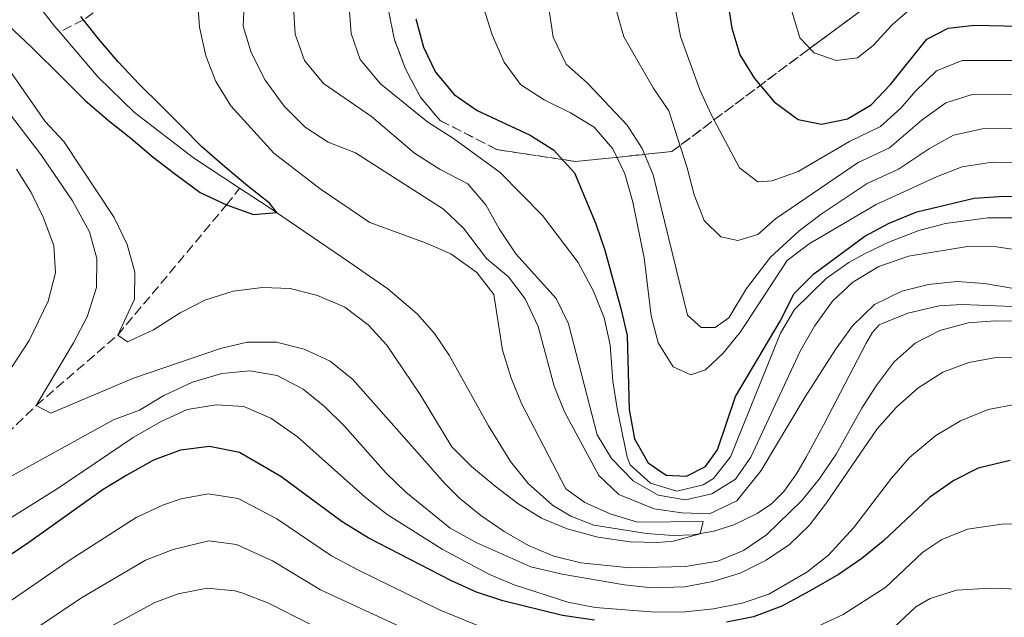
# Model space of a CAD drawing. Units: metres. Extents: x 593173 to 596594, y 4775338 to 4777698.
# Drawn here: x 595910 to 596089, y 4776701 to 4776809 of the extents above; entities that cross this region are included whole.
import ezdxf

# ---------------------------------------------------------------- set-up
doc = ezdxf.new("R2010")
doc.units = ezdxf.units.M
doc.header["$MEASUREMENT"] = 0
doc.linetypes.add('DGN Style 3', pattern=[2.435891, 1.739922, -0.695969])
for name, color, linetype, lineweight in [('Barranco lineal', 142, 'DGN Style 3', 13), ('Cauce lineal', 142, 'Continuous', 13), ('Curva de nivel directora', 30, 'Continuous', 30), ('Curva de nivel intermedia', 30, 'Continuous', 0), ('Linea de separación interior de zonas arboladas', 92, 'DGN Style 3', 0), ('Zona arbolada', 92, 'DGN Style 3', 0)]:
    doc.layers.add(name, color=color, linetype=linetype, lineweight=lineweight)

msp = doc.modelspace()

# ---------------------------------------------------------------- linework, layer by layer
at = {"layer": 'Barranco lineal', "color": 142, "linetype": 'DGN Style 3', "lineweight": 13}
for points in [[(596084.66, 4776926.49, 355.2), (596083.17, 4776925.64, 355), (596077.11, 4776917.96, 350), (596060.56, 4776909.45, 345), (596047.43, 4776892.92, 340), (596034.22, 4776882.3, 336.57), (596029, 4776872.08, 335), (596013.34, 4776859.15, 330), (595995.65, 4776854.57, 325), (595982.33, 4776848.28, 320), (595974.84, 4776839.5, 315), (595959.88, 4776833.37, 310), (595941.36, 4776823.29, 305), (595921.92, 4776809.05, 300), (595917.62, 4776806.83, 299.1)], [(595744.9, 4776623.09, 355), (595758.81, 4776616.5, 350), (595772.55, 4776609.2, 345), (595787.48, 4776608.62, 340), (595809.17, 4776614.26, 335), (595817.71, 4776627.21, 330), (595834.1, 4776645.98, 325), (595864.16, 4776682.22, 320), (595886.94, 4776713.73, 315), (595913.36, 4776739.24, 310), (595928.12, 4776752, 305), (595947.81, 4776775.54, 300), (595950.18, 4776778.57, 299.62)]]:
    msp.add_polyline3d(points, dxfattribs=at)
at = {"layer": 'Cauce lineal', "color": 142, "linetype": 'Continuous', "lineweight": 13}
for points in [[(595917.62, 4776806.83, 299.1), (595916.69, 4776807.91, 299.1), (595910.06, 4776816.51, 298.89), (595906.15, 4776822.76, 298.86), (595904.44, 4776826.7, 298.79), (595903.45, 4776829.83, 298.62), (595901.56, 4776838.15, 297.76), (595898.25, 4776858.73, 295), (595897.18, 4776869.23, 293.97), (595896.98, 4776876.37, 293.68), (595897.11, 4776885.97, 293.54), (595898.55, 4776929.34, 293.61), (595898.45, 4776935.57, 293.61), (595898.06, 4776939.02, 293.55)], [(595950.18, 4776778.57, 299.62), (595941.85, 4776784.04, 299.25), (595931.14, 4776792.3, 299.12), (595924.61, 4776798.68, 299.14), (595917.62, 4776806.83, 299.1)], [(596090.3, 4776757.18, 309.39), (596080.98, 4776757.5, 308.97), (596076.91, 4776757.26, 308.81), (596071.19, 4776755.95, 308.65), (596066.04, 4776753.86, 308.5), (596064.77, 4776752.37, 308.49), (596063.67, 4776750.54, 308.53), (596055.93, 4776735.66, 308.85), (596052.81, 4776729.87, 308.57), (596051.06, 4776726.9, 308.13), (596048.77, 4776723.67, 307.21), (596046.54, 4776721.45, 306.24), (596043.95, 4776719.69, 305.52), (596039.68, 4776717.63, 305.09), (596036.08, 4776716.48, 305.02), (596032.35, 4776715.84, 304.98), (596028.64, 4776715.72, 304.91), (596023.86, 4776716.07, 304.78), (596014.34, 4776717.59, 304.51), (596010.17, 4776719.22, 304.4), (596006.88, 4776721.22, 304.3), (596002.46, 4776725.13, 304.18), (595999.26, 4776729.11, 304.13), (595995.27, 4776735.58, 304.08), (595988.17, 4776748.36, 303.55), (595985.48, 4776752.27, 303.18), (595982.33, 4776755.86, 302.82), (595977.06, 4776760.35, 302.48), (595969.99, 4776765.26, 302.09), (595955.19, 4776775.29, 299.84), (595950.18, 4776778.57, 299.62)]]:
    msp.add_polyline3d(points, dxfattribs=at)
at = {"layer": 'Curva de nivel directora', "color": 30, "linetype": 'Continuous', "lineweight": 30, "flags": 128}
for points, elevation in [([(596038.38, 4776823.61), (596038.19, 4776818.21), (596038.55, 4776812.54), (596039.36, 4776807.55), (596040.8, 4776802.68), (596043.43, 4776798.43), (596047.01, 4776794.19), (596051.38, 4776791.03), (596055.6, 4776790.19), (596060.28, 4776791.11), (596064.6, 4776793.63), (596068.1, 4776797.36), (596074.68, 4776805.57), (596078.55, 4776807.53), (596083.3, 4776808.08), (596094.04, 4776807.84)], 350), ([(595904.17, 4776811.89), (595912.52, 4776804.07), (595918.26, 4776798.43), (595922.21, 4776794.44), (595926.47, 4776790.83), (595930.49, 4776787.6), (595934.52, 4776784.21), (595938.63, 4776781.05), (595943.03, 4776777.81), (595947.81, 4776775.54), (595952.74, 4776773.8), (595956.94, 4776774.16), (595955.6, 4776775.88), (595951.64, 4776778.97), (595947.54, 4776782.43), (595943.36, 4776786.04), (595939.71, 4776789.73), (595935.98, 4776793.49), (595932.03, 4776797.4), (595928.23, 4776801.45), (595924.66, 4776805.59), (595921.92, 4776809.05), (595921.46, 4776809.64)], 300), ([(595982.1, 4776809.22), (595983.5, 4776804.09), (595985.69, 4776799.6), (595989.08, 4776795.56), (595993.24, 4776792.61), (596002.82, 4776788.17), (596007.06, 4776785.54), (596010.84, 4776781.36), (596014.71, 4776772.14), (596016.36, 4776767.38), (596019.23, 4776756.81), (596020.39, 4776751.94), (596020.72, 4776738.5), (596021.71, 4776733.18), (596024.19, 4776728.84), (596027.45, 4776726.64), (596031.11, 4776726.48), (596034.6, 4776728.22), (596036.75, 4776731.21), (596040.01, 4776740.85), (596048.08, 4776754.48), (596050.64, 4776759.52), (596054.19, 4776763.05), (596063.42, 4776769.87), (596067.83, 4776772.22), (596072.85, 4776774.27), (596083.24, 4776776.78), (596088.68, 4776777.1), (596099.46, 4776776.75)], 325), ([(596014.46, 4776700.38), (596008.7, 4776701.23), (595997.85, 4776703.9), (595993.1, 4776705.45), (595988.43, 4776707.54), (595973.5, 4776715.31), (595968.79, 4776718.17), (595957.67, 4776726.38), (595950.2, 4776730.75), (595944.74, 4776731.82), (595939.5, 4776731.17), (595934.63, 4776729.32), (595929.75, 4776726.65), (595925.47, 4776724.04), (595921.11, 4776720.92), (595916.46, 4776717.57), (595912.03, 4776714.44), (595907.3, 4776711.25), (595902.64, 4776707.82), (595898.21, 4776704.4), (595893.63, 4776700.97), (595889.42, 4776697.7)], 325), ([(596089.77, 4776729.26), (596083.97, 4776727.93), (596079.52, 4776725.66), (596075.16, 4776722.6), (596066.77, 4776714.68), (596062.88, 4776711.54), (596058.68, 4776708.64), (596053.41, 4776705.61), (596048.38, 4776702.93), (596043.28, 4776701.01), (596038.37, 4776700.03)], 325)]:
    msp.add_lwpolyline(points, dxfattribs=dict(at, elevation=elevation))
at = {"layer": 'Curva de nivel intermedia', "color": 30, "linetype": 'Continuous', "lineweight": 0, "flags": 128}
for points, elevation in [([(596028.16, 4776816.23), (596030.03, 4776806), (596033.57, 4776796.35), (596035.64, 4776791.78), (596040.7, 4776782.26), (596044.03, 4776779.74), (596046.65, 4776779.88), (596051.37, 4776781.62), (596060.63, 4776787.05), (596066.25, 4776789.76), (596069.95, 4776793.05), (596072.52, 4776796.1), (596076.39, 4776799.81), (596081.08, 4776801.67), (596093.37, 4776801.68)], 345), ([(595951.11, 4776813.27), (595950.86, 4776807.88), (595952.32, 4776803.11), (595954.82, 4776798.1), (595958.28, 4776793.4), (595962.08, 4776789.64), (595966.26, 4776786.89), (595971.2, 4776784.96)], 310), ([(595942.6, 4776812.98), (595942.92, 4776807.74), (595944.06, 4776802.54), (595945.9, 4776797.89), (595948.6, 4776793.48), (595956.37, 4776784.9), (595964.77, 4776778.44), (595973.8, 4776772.39), (595983.89, 4776768.68), (595988.46, 4776766.67), (595993.15, 4776763.32), (595996.26, 4776759.36), (595997.8, 4776749.23)], 305), ([(595969.99, 4776812.21), (595970.4, 4776806.56), (595972.02, 4776801.84), (595975.69, 4776797.46), (595984.26, 4776790.55), (595988.96, 4776787.54), (595997.39, 4776781.44), (596005.07, 4776773.62), (596011.52, 4776765.1), (596014.3, 4776759.96), (596016.22, 4776755.08), (596017.3, 4776750.2), (596017.82, 4776743.62), (596018.59, 4776738.68), (596020.37, 4776729.92), (596020.9, 4776728.49), (596024.64, 4776725.18), (596029.41, 4776723.73), (596034.16, 4776724.86), (596036.01, 4776726.03), (596039.13, 4776729.94), (596048.18, 4776752.33), (596050.71, 4776756.6), (596056.45, 4776762.25), (596060.55, 4776765.14), (596063.36, 4776766.71), (596067.87, 4776768.88), (596073.19, 4776770.93), (596078.03, 4776772.21), (596085.73, 4776773.19)], 320), ([(595994.32, 4776811.45), (595995.93, 4776806.3), (595998.12, 4776801.39), (596001.05, 4776797.34), (596005.35, 4776794.58), (596010.13, 4776792.2), (596014.4, 4776789.61), (596017.81, 4776785.69), (596019.94, 4776781.17), (596021.4, 4776776.02), (596023.48, 4776765.97), (596024.76, 4776755.46), (596025.99, 4776750.61), (596028.7, 4776746.23), (596031.94, 4776744.8), (596034.6, 4776745.72), (596037.79, 4776748.7), (596040.93, 4776752.59), (596049.39, 4776765.46), (596053.33, 4776768.53), (596065.48, 4776775.64), (596076.41, 4776780.6), (596081.07, 4776782.41), (596086.49, 4776783.26), (596099.37, 4776782.87)], 330), ([(596050.19, 4776810.6), (596051.67, 4776805.76), (596054.28, 4776803.09), (596058.24, 4776801.69), (596062.13, 4776802.16), (596064.95, 4776804.39), (596068.37, 4776808.12), (596072.17, 4776811.44)], 355), ([(595959.97, 4776811.41), (595960.25, 4776806.42), (595961.94, 4776801.69), (595965.38, 4776797.54), (595974.11, 4776791.52), (595981.87, 4776784.89), (595986.5, 4776781.95), (595991.5, 4776779.39), (595994.76, 4776775.59), (595997.23, 4776771.19)], 315), ([(596006.28, 4776810.82), (596006.99, 4776805.88), (596009.32, 4776801.03), (596013.15, 4776797.62), (596020.38, 4776789.95), (596023.09, 4776785.75), (596025.1, 4776780.98), (596031.31, 4776755.58), (596033.77, 4776753.36), (596036.35, 4776753.39), (596038.79, 4776755.13), (596042, 4776760.4), (596046.33, 4776766.07), (596051.55, 4776770.88), (596055.54, 4776773.9), (596063.87, 4776779.44), (596069.55, 4776782.01), (596075.12, 4776785.77), (596079.49, 4776788.17), (596084.75, 4776789.33), (596088.53, 4776789.45), (596099.28, 4776788.98)], 335), ([(596018.3, 4776811.27), (596019.81, 4776805.94), (596025.08, 4776796.71), (596027.91, 4776792.57), (596031.27, 4776782.27), (596032.52, 4776777.36), (596034.32, 4776772.7), (596037.32, 4776769.74), (596040.42, 4776769.13), (596044.02, 4776770.2), (596047.22, 4776773.03), (596062.25, 4776783.25), (596067.9, 4776785.89), (596073.82, 4776790.93), (596078.11, 4776794.05), (596082.89, 4776795.53), (596093.45, 4776795.5)], 340), ([(595997.8, 4776749.23), (595999.35, 4776744.21), (596001.26, 4776739.59), (596009.3, 4776724.18), (596012.73, 4776721.69), (596017.29, 4776719.63), (596022.24, 4776718.15), (596034.13, 4776718.23), (596033.6, 4776715.99), (596028.72, 4776714.68), (596025.95, 4776714.45), (596020.95, 4776714.57), (596015.1, 4776715.39), (596009.49, 4776716.91), (596004.86, 4776718.88), (596000.59, 4776721.49), (595996.51, 4776724.66), (595992.17, 4776728.22), (595988.64, 4776731.77), (595982.87, 4776741.21), (595976.85, 4776750.14), (595973.49, 4776753.85), (595969.24, 4776757.01), (595964.31, 4776759.18), (595959.37, 4776760.4), (595954.37, 4776760.58), (595949.04, 4776759.92), (595943.87, 4776758.3), (595939.42, 4776756), (595934.63, 4776752.95), (595929.91, 4776750.79), (595928.12, 4776752), (595931.14, 4776758.5), (595931.24, 4776763.37), (595929.83, 4776768.39), (595927.46, 4776773.26), (595918.39, 4776787), (595914.97, 4776790.66), (595906.24, 4776803.12)], 305), ([(596092.5, 4776754.5), (596087.11, 4776754.59), (596082.12, 4776754.18), (596076.99, 4776752.84), (596072.57, 4776750.52), (596068.77, 4776747.13), (596065.49, 4776742.81), (596062.86, 4776738.75), (596058.26, 4776730.46), (596055.17, 4776725.91), (596052.04, 4776722.03), (596045.62, 4776715.84), (596041.43, 4776712.97), (596036.81, 4776711.09), (596030.97, 4776710.09), (596020.84, 4776709.88), (596011.98, 4776710.75), (596007.13, 4776712), (596002.51, 4776713.9), (595998.09, 4776716.41), (595993.9, 4776719.31), (595990.05, 4776722.46), (595987.41, 4776725.08), (595970.72, 4776743.94), (595966.62, 4776747.25), (595961.91, 4776749.44), (595956.9, 4776750.73), (595951.59, 4776750.68), (595946.71, 4776749.56), (595930.97, 4776744.18), (595916, 4776737.87), (595913.36, 4776739.24), (595920.14, 4776750.59), (595922.56, 4776755.3), (595924.3, 4776760.61), (595924.33, 4776765.85), (595923, 4776770.67), (595919.95, 4776776.27), (595914.21, 4776784.69), (595902.52, 4776799.84)], 310), ([(595971.2, 4776784.96), (595987.1, 4776774.79), (595990.74, 4776771.36), (595994.92, 4776765.84), (595998.88, 4776762.53), (596001.89, 4776758.55), (596004.27, 4776753.57), (596007.18, 4776742.73), (596009.03, 4776738.09), (596015.27, 4776726.6), (596018.86, 4776723.13), (596025.27, 4776720.57), (596030.29, 4776719.8), (596035.29, 4776719.63), (596040.27, 4776722.01), (596044.65, 4776727.46), (596052.61, 4776740.82), (596058.11, 4776749.4), (596061.2, 4776753.66), (596065.18, 4776757.53), (596070.14, 4776759.91), (596074.98, 4776761.14), (596080.06, 4776761.66), (596085.09, 4776761.32), (596090.42, 4776760.43)], 310), ([(595899.62, 4776732.05), (595912.1, 4776750.98), (595915.5, 4776758.15), (595916.87, 4776763.24), (595916.55, 4776768.23), (595914.63, 4776773.3), (595912.45, 4776777.8), (595909.79, 4776782)], 315), ([(596085.73, 4776773.19), (596090.86, 4776773.18)], 320), ([(595997.23, 4776771.19), (596000.25, 4776766.68), (596007.51, 4776758.58), (596009.74, 4776754.01), (596014.97, 4776733.92), (596017.52, 4776729.63), (596021.49, 4776725.6), (596026, 4776723.02), (596030.93, 4776722.17), (596035.73, 4776723.28), (596039.98, 4776725.92), (596042.8, 4776729.91), (596051.7, 4776749.09), (596054.31, 4776753.58), (596057.59, 4776758.14), (596061.24, 4776761.56), (596065.95, 4776764.41), (596071.35, 4776766.28), (596082.05, 4776767.99), (596087.28, 4776767.97), (596097.37, 4776766.44)], 315), ([(596092.44, 4776747.89), (596087.2, 4776747.91), (596082.25, 4776747.03), (596077.57, 4776745.28), (596073.02, 4776742.4), (596069.14, 4776738.96), (596065.65, 4776735.04), (596056.46, 4776721.62), (596053.38, 4776717.59), (596049.8, 4776714.09), (596045.54, 4776711.22), (596040.86, 4776708.88), (596035.9, 4776707.37), (596030.82, 4776706.42), (596024.88, 4776706.25), (596019.91, 4776706.77), (596008.64, 4776708.72), (596002.96, 4776710.02), (595993.15, 4776714.37), (595988.32, 4776717.04), (595980.3, 4776723.55), (595976.66, 4776727.05), (595969.23, 4776735.46), (595965.58, 4776739.07), (595961.7, 4776742.22), (595956.99, 4776744.65), (595952.06, 4776745.49), (595947, 4776745.04), (595941.66, 4776743.46), (595936.46, 4776741.07), (595932.04, 4776738.39), (595927.34, 4776736.67), (595908.55, 4776726.29)], 315), ([(596090.9, 4776739.51), (596085.75, 4776738.51), (596080.78, 4776736.48), (596076.31, 4776733.83), (596071.51, 4776729.84), (596068.23, 4776726.07), (596061.44, 4776717.16), (596056.84, 4776712.16), (596052.91, 4776709.07), (596046.07, 4776705.07), (596041.2, 4776703.46), (596036.02, 4776702.47), (596030.87, 4776701.89), (596025.52, 4776701.81), (596014.57, 4776702.69), (596009.67, 4776703.63), (595999.95, 4776706.79), (595995.35, 4776708.74), (595986.9, 4776713.25), (595976.92, 4776719.54), (595972.97, 4776722.61), (595960.7, 4776733.58), (595955.88, 4776736.92), (595950.95, 4776739.04), (595945.95, 4776739.39), (595940.71, 4776738.53), (595935.86, 4776736.28), (595930.95, 4776733.48), (595917.14, 4776724.15), (595903.08, 4776715.44)], 320), ([(595939.61, 4776722.36), (595936.39, 4776721.26), (595931.44, 4776718.95), (595919.31, 4776711.21), (595906.91, 4776702.6), (595894.81, 4776693.16)], 330), ([(596093.79, 4776717.81), (596088.25, 4776717.75), (596082, 4776716.89), (596077.37, 4776714.99), (596073.92, 4776712.71), (596067.22, 4776706.38), (596059.5, 4776701.42), (596049.2, 4776696.6), (596044.26, 4776694.79), (596039.41, 4776693.55), (596027.79, 4776692.93), (596020.78, 4776693.05), (596015.81, 4776693.51), (596009.24, 4776694.79), (596001.35, 4776696.91), (595994.35, 4776699.03), (595986.49, 4776702.2), (595971.58, 4776709.47), (595966.81, 4776712.02), (595956.93, 4776718.74), (595949.91, 4776722.4), (595944.48, 4776723.26), (595939.61, 4776722.36)], 330), ([(595979.97, 4776698.86), (595964.83, 4776705.86), (595956.18, 4776711.1), (595949.62, 4776714.06), (595944.65, 4776714.75), (595938.15, 4776713.21), (595933.13, 4776711.26), (595921.58, 4776704.43), (595912.72, 4776698.49)], 335), ([(595962.85, 4776699.71), (595955.44, 4776703.46), (595950.78, 4776705.27), (595949.32, 4776705.71), (595944.34, 4776706.19), (595939.08, 4776705.16), (595934.82, 4776703.57), (595923.85, 4776697.64)], 340), ([(596091.51, 4776706), (596086.12, 4776706.19), (596080.03, 4776705.85), (596075.28, 4776704.32), (596072.69, 4776702.82), (596067.66, 4776698.07)], 335)]:
    msp.add_lwpolyline(points, dxfattribs=dict(at, elevation=elevation))
at = {"layer": 'Linea de separación interior de zonas arboladas', "color": 92, "linetype": 'DGN Style 3', "lineweight": 0}
msp.add_polyline3d([(596064.98, 4776812.36, 363.24), (596053.04, 4776803.58, 356.1), (596028.48, 4776785.2, 339.54), (596011.1, 4776783.4, 330.97), (595996.81, 4776785.56, 329.26), (595986.5, 4776790.84, 328.69), (595982.93, 4776795.05, 328.12), (595980.18, 4776800.3, 327.83), (595978.26, 4776805.4, 327.26), (595977.08, 4776811.02, 327.26), (595976.81, 4776816.48, 327.26), (595977.13, 4776822.4, 327.26), (595979.57, 4776833.17, 327.26), (595982.14, 4776838.25, 328.12), (595985.9, 4776842.8, 328.97), (595990.03, 4776845.77, 328.97), (595996.78, 4776847.54, 330.4), (596062.21, 4776859.46, 362.7)], dxfattribs=at)
at = {"layer": 'Zona arbolada', "color": 92, "linetype": 'DGN Style 3', "lineweight": 0}
msp.add_polyline3d([(596064.98, 4776812.36, 363.24), (596053.04, 4776803.58, 356.1), (596028.48, 4776785.2, 339.54), (596011.1, 4776783.4, 330.97), (595996.81, 4776785.56, 329.26), (595986.5, 4776790.84, 328.69), (595982.93, 4776795.05, 328.12), (595980.18, 4776800.3, 327.83), (595978.26, 4776805.4, 327.26), (595977.08, 4776811.02, 327.26), (595976.81, 4776816.48, 327.26), (595977.13, 4776822.4, 327.26), (595979.57, 4776833.17, 327.26), (595982.14, 4776838.25, 328.12), (595985.9, 4776842.8, 328.97), (595990.03, 4776845.77, 328.97), (595996.78, 4776847.54, 330.4), (596062.21, 4776859.46, 362.7), (596060.75, 4776839.53, 362.67), (596057.59, 4776824.9, 362.74), (596058.04, 4776819.9, 362.82), (596060.87, 4776814.97, 362.95)], close=True, dxfattribs=at)
msp.add_polyline3d([(595977.08, 4776811.02, 327.26), (595978.26, 4776805.4, 327.26), (595980.18, 4776800.3, 327.83), (595982.93, 4776795.05, 328.12), (595986.5, 4776790.84, 328.69), (595996.81, 4776785.56, 329.26), (596011.1, 4776783.4, 330.97), (596028.48, 4776785.2, 339.54), (596053.04, 4776803.58, 356.1), (596064.98, 4776812.36, 363.24)], dxfattribs=at)

doc.saveas('drawing.dxf')
